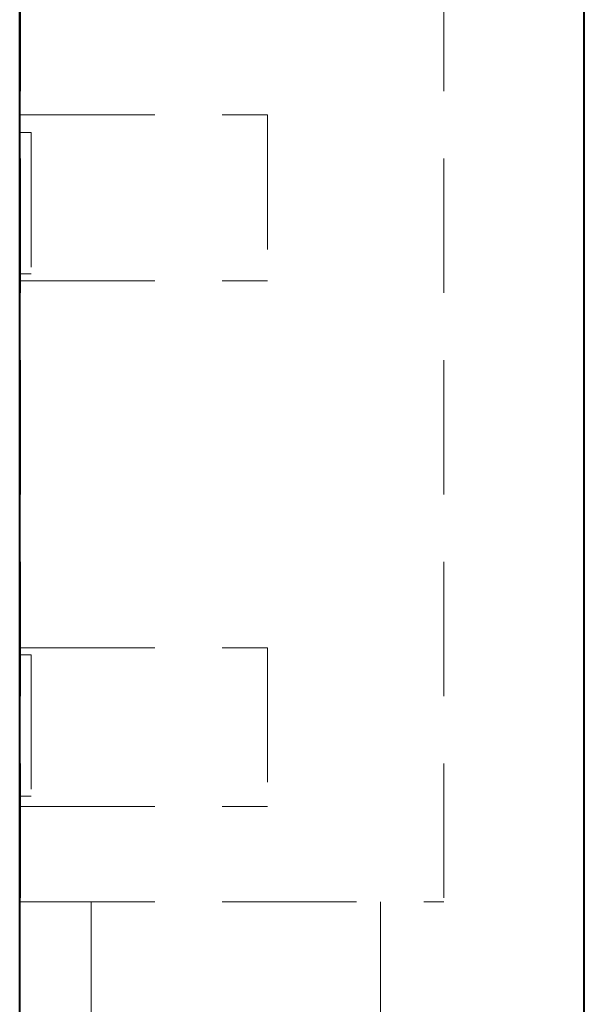
# Model space of a CAD drawing. Units: millimetres. Extents: x 862 to 3362, y -1286 to 2154.
# Drawn here: x 1198 to 1358, y -384 to -105 of the extents above; entities that cross this region are included whole.
import ezdxf

# ---------------------------------------------------------------- set-up
doc = ezdxf.new("R2010")
doc.units = ezdxf.units.MM
doc.header["$LTSCALE"] = 3
doc.linetypes.add('DASHED', pattern=[19.05, 12.7, -6.35])
doc.layers.add('BODY', color=7, linetype='Continuous', lineweight=40)
doc.layers.add('HIDDEN', color=3, linetype='DASHED', lineweight=20)

msp = doc.modelspace()

# ---------------------------------------------------------------- linework, layer by layer
at = {"layer": 'BODY'}
for p, q in [((1197.98, -691.02), (1197.98, 464.76)), ((1357.98, -558.75), (1357.98, 246.15))]:
    msp.add_line(p, q, dxfattribs=at)
at = {"layer": 'HIDDEN', "linetype": 'DASHED'}
for p, q in [((1198.2, -30.07), (1198.2, -355.07)), ((1318.2, -30.07), (1318.2, -355.07)), ((1198.2, -132.07), (1268.2, -132.07)), ((1268.2, -132.07), (1268.2, -179.07)), ((1198.2, -137.07), (1201.2, -137.07)), ((1201.2, -137.07), (1201.2, -177.07)), ((1198.2, -177.07), (1201.2, -177.07)), ((1198.2, -179.07), (1268.2, -179.07)), ((1198.2, -283.07), (1268.2, -283.07)), ((1268.2, -283.07), (1268.2, -328.07)), ((1198.2, -285.07), (1201.2, -285.07)), ((1201.2, -285.07), (1201.2, -325.07)), ((1198.2, -325.07), (1201.2, -325.07)), ((1198.2, -328.07), (1268.2, -328.07)), ((1198.2, -355.07), (1318.2, -355.07)), ((1218.2, -355.07), (1218.2, -392.07)), ((1300.2, -355.07), (1300.2, -392.07))]:
    msp.add_line(p, q, dxfattribs=at)

doc.saveas('drawing.dxf')
